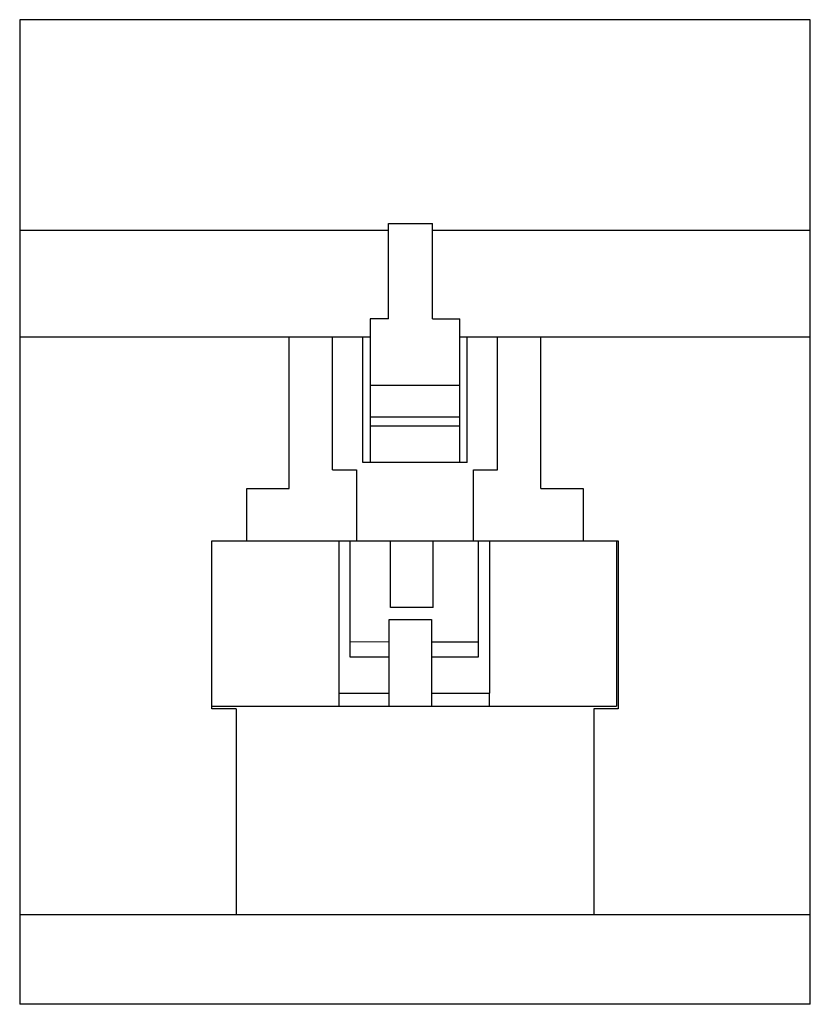
# Model space of a CAD drawing. Units: millimetres. Extents: x 6.6 to 50.6, y 12.1 to 66.9.
import ezdxf

# ---------------------------------------------------------------- set-up
doc = ezdxf.new("R2010")
doc.units = ezdxf.units.MM
doc.header["$LTSCALE"] = 5.127521
doc.layers.get('0').update_dxf_attribs({"linetype": 'CONTINUOUS'})

msp = doc.modelspace()

# ---------------------------------------------------------------- linework, layer by layer
at = {"color": 7}
for p, q in [((6.58, 66.923), (6.58, 12.123)), ((50.58, 66.923), (6.58, 66.923)), ((50.58, 12.123), (50.58, 66.923)), ((27.105, 50.273), (27.105, 55.573)), ((27.105, 55.573), (29.555, 55.573)), ((29.555, 50.273), (29.555, 55.573)), ((27.105, 55.189), (6.58, 55.189)), ((50.58, 55.189), (29.555, 55.189)), ((26.08, 50.273), (26.08, 42.273)), ((27.105, 50.273), (26.08, 50.273)), ((29.555, 50.273), (31.08, 50.273)), ((31.08, 42.273), (31.08, 50.273)), ((6.58, 49.273), (26.08, 49.273)), ((21.58, 40.823), (21.58, 49.273)), ((23.98, 41.873), (23.98, 49.273)), ((25.68, 42.273), (25.68, 49.273)), ((31.08, 49.273), (50.58, 49.273)), ((31.479, 42.273), (31.479, 49.273)), ((33.18, 41.873), (33.18, 49.273)), ((35.58, 40.823), (35.58, 49.273)), ((26.08, 46.573), (31.08, 46.573)), ((26.08, 44.82), (31.08, 44.82)), ((31.08, 44.306), (26.08, 44.306)), ((31.479, 42.273), (25.68, 42.273)), ((23.98, 41.873), (25.33, 41.873)), ((25.33, 41.873), (25.33, 37.923)), ((31.83, 41.873), (33.18, 41.873)), ((31.83, 37.923), (31.83, 41.873)), ((19.212, 37.923), (19.212, 40.823)), ((19.212, 40.823), (21.58, 40.823)), ((35.58, 40.823), (37.947, 40.823)), ((37.947, 40.823), (37.947, 37.923)), ((17.271, 28.573), (17.271, 37.923)), ((17.271, 37.923), (24.33, 37.923)), ((24.332, 37.923), (24.332, 29.44)), ((24.332, 37.923), (27.223, 37.923)), ((24.955, 37.923), (24.955, 31.454)), ((27.223, 34.202), (27.223, 37.923)), ((27.223, 37.917), (29.587, 37.917)), ((29.587, 37.923), (32.729, 37.923)), ((29.587, 34.202), (29.587, 37.923)), ((32.106, 31.454), (32.106, 37.923)), ((32.729, 37.923), (32.729, 29.432)), ((32.731, 37.923), (39.889, 37.923)), ((39.791, 37.923), (39.791, 28.723)), ((39.889, 37.923), (39.889, 28.573)), ((29.587, 34.202), (27.223, 34.202)), ((27.138, 33.532), (29.502, 33.532)), ((27.138, 28.723), (27.138, 33.532)), ((29.502, 33.532), (29.502, 28.723)), ((24.955, 32.308), (27.138, 32.306)), ((29.502, 32.304), (32.106, 32.301)), ((24.955, 31.454), (27.138, 31.454)), ((29.502, 31.454), (32.106, 31.454)), ((24.332, 29.44), (27.138, 29.437)), ((24.332, 29.44), (24.332, 28.723)), ((29.502, 29.435), (32.729, 29.432)), ((32.729, 28.723), (32.729, 29.432)), ((17.271, 28.723), (24.33, 28.723)), ((18.621, 28.573), (17.271, 28.573)), ((18.621, 28.573), (18.621, 17.123)), ((24.332, 28.723), (32.729, 28.723)), ((32.731, 28.723), (39.791, 28.723)), ((39.889, 28.573), (38.539, 28.573)), ((38.539, 28.573), (38.539, 17.123)), ((6.58, 17.123), (50.58, 17.123)), ((50.58, 12.123), (6.58, 12.123))]:
    msp.add_line(p, q, dxfattribs=at)

doc.saveas('drawing.dxf')
